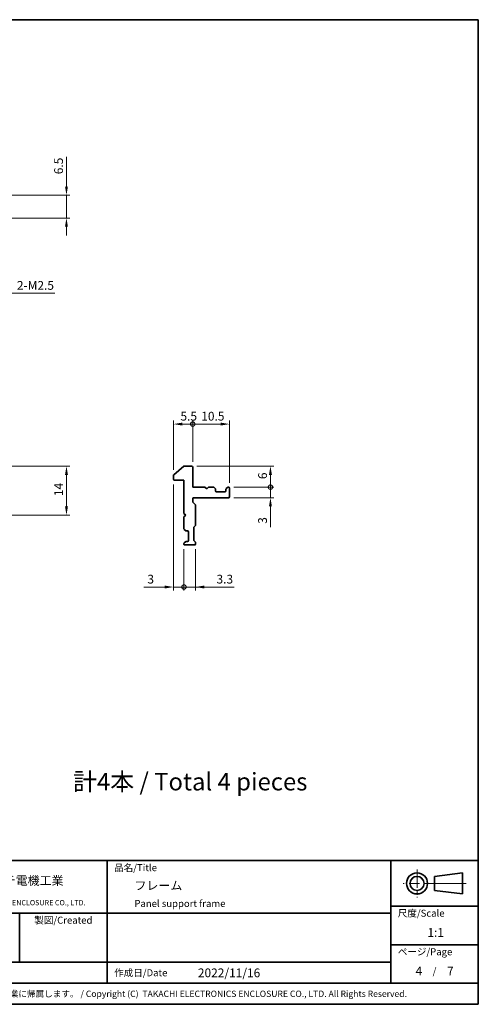
# Model space of a CAD drawing. Units: millimetres. Extents: x 0 to 7098, y 0 to 1124.
# Drawn here: x 4005 to 4136, y 0 to 281 of the extents above; entities that cross this region are included whole.
import ezdxf
from ezdxf.enums import TextEntityAlignment as Align

# ---------------------------------------------------------------- set-up
doc = ezdxf.new("R2010")
doc.units = ezdxf.units.MM
doc.header["$LTSCALE"] = 2.5
doc.linetypes.add('CHAIN', pattern=[0.35429999999999995, 0.2362, -0.0295, 0.0591, -0.0295])
doc.layers.get('Defpoints').update_dxf_attribs({"lineweight": 25})
for name, color, linetype, lineweight in [('Border (ISO)', 7, 'Continuous', 35), ('Dimension (ISO)', 7, 'Continuous', 18), ('Dimension (ISO) @ 1', 7, 'Continuous', 18), ('Hatch (ISO)', 1, 'Continuous', 18), ('Symbol (ISO)', 7, 'Continuous', 18), ('Title (ISO)', 7, 'Continuous', 35), ('Visible (ISO)', 7, 'Continuous', 35)]:
    doc.layers.add(name, color=color, linetype=linetype, lineweight=lineweight)
doc.styles.add('Note Text (TK)', font='MS PGothic.ttf')
doc.styles.add('文字スタイル40', font='MS PGothic.ttf')
doc.styles.add('文字スタイル67', font='arial.ttf')
doc.dimstyles.new('Default - Method 1b (TK)', dxfattribs={"dimscale": 2.5, "dimtxt": 2.5, "dimasz": 2.5, "dimexe": 1, "dimexo": 1.499999999999999, "dimgap": 1, "dimtad": 1, "dimrnd": 1e-08, "dimdsep": 46, "dimtxsty": 'Note Text (TK)', "dimcen": 0.09, "dimdle": 5, "dimclrd": 100, "dimclre": 100, "dimclrt": 7, "dimadec": 1, "dimazin": 1, "dimtfac": 1, "dimtmove": 0, "dimatfit": 3, "dimfxl": 1, "dimtolj": 1, "dimlwd": -1, "dimlwe": -1, "dimarcsym": 0})

# ---------------------------------------------------------------- blocks, each defined once
blk = doc.blocks.new('図面枠 tk図枠')
at = {"layer": 'Border (ISO)'}
for p, q in [((14.49999999999999, 289), (405.4999999999999, 289)), ((14.49999999999999, 289), (14.50000000000001, 8.000000000000007)), ((405.4999999999999, 289), (405.4999999999999, 8.000000000000007)), ((14.50000000000001, 8.000000000000007), (405.4999999999999, 8.000000000000007))]:
    blk.add_line(p, q, dxfattribs=at)
blk = doc.blocks.new('表題欄 tk表題欄')
at = {"layer": 'Hatch (ISO)'}
h = blk.add_hatch(color=256, dxfattribs=at)
edge = h.paths.add_edge_path(flags=0)
edge.add_arc((95.444849922821, 237.346881026017), 0.5958259999999996, 269.9999999999897, 360)
edge.add_line((96.040675922821, 237.3468810260171), (96.04067592282095, 240.7585970260168))
edge.add_arc((95.44484992282096, 240.7585970260169), 0.5958259999999996, 0, 90.0000000000068)
edge.add_line((95.44484992282091, 241.3544230260169), (79.00658192282103, 241.3544230260169))
edge.add_arc((79.00658192282103, 240.7585970260169), 0.5958259999999996, 90, 180)
edge.add_line((78.41075592282102, 240.7585970260168), (78.41075592282081, 237.3468810260171))
edge.add_arc((79.00658192282081, 237.3468810260168), 0.5958259999999996, 180, 270.0000000000205)
edge.add_line((79.00658192282103, 236.7510550260168), (95.44484992282091, 236.751055026017))
edge = h.paths.add_edge_path()
edge.add_line((77.70882392282107, 241.0034570260169), (77.70882392282107, 237.1020210260171))
edge.add_arc((78.41075592282097, 237.102021026017), 0.7019319999998935, 180, 270.000000000008)
edge.add_line((78.41075592282105, 236.4000890260172), (96.04067592282101, 236.4000890260172))
edge.add_arc((96.040675922821, 237.102021026017), 0.7019319999998921, 270, 360)
edge.add_line((96.7426079228209, 237.1020210260171), (96.74260792282098, 241.0034570260169))
edge.add_arc((96.04067592282107, 241.003457026017), 0.7019319999998921, 0, 90.00000000000873)
edge.add_line((96.04067592282095, 241.705389026017), (78.41075592282105, 241.7053890260169))
edge.add_arc((78.41075592282105, 241.0034570260169), 0.7019319999999984, 90.00000000000072, 180)
for points in [[(78.94128592282102, 240.1954190260171), (78.94128592282102, 239.7056990260171), (79.79013392282097, 239.7056990260171), (79.79013392282097, 237.7060090260171), (80.37779792282102, 237.7060090260171), (80.37779792282102, 239.7056990260171), (81.22664592282104, 239.7056990260171), (81.22664592282104, 240.1954190260171)], [(85.55355153134052, 237.7060090260171), (84.81294043548178, 238.9396854897348), (84.28739592282106, 238.3724785432585), (84.28739592282106, 237.7060090260171), (83.76502792282103, 237.7060090260171), (83.76502792282103, 240.1954190260171), (84.28739592282106, 240.1954190260171), (84.28739592282106, 239.1472136578642), (85.2586086041826, 240.1954190260171), (85.97643794456017, 240.1954190260171), (85.18872726044239, 239.3452627384302), (86.172817922821, 237.7060090260171)], [(91.96090243223207, 240.1954190260171), (91.96090243223207, 237.7060090260171), (92.4791894322321, 237.7060090260171), (92.4791894322321, 238.7058540260171), (93.63819343223211, 238.7058540260171), (93.63819343223211, 237.7060090260171), (94.15648043223207, 237.7060090260171), (94.15648043223207, 240.1954190260171), (93.63819343223211, 240.1954190260171), (93.63819343223211, 239.195574026017), (92.4791894322321, 239.195574026017), (92.4791894322321, 240.1954190260171)], [(94.71149643223212, 240.1954190260171), (94.71149643223212, 237.7060090260171), (95.2338644322322, 237.7060090260171), (95.2338644322322, 240.1954190260171)]]:
    blk.add_hatch(color=256, dxfattribs=at).paths.add_polyline_path(points)
h = blk.add_hatch(color=256, dxfattribs=at)
h.paths.add_polyline_path([(82.45967999495221, 238.7589070260171), (81.8218998506899, 238.7589070260171), (82.14078992282104, 239.627313026017)], flags=0)
h.paths.add_polyline_path([(82.64850318183746, 238.2447010260171), (81.63307666380464, 238.2447010260171), (81.43526189659153, 237.7060090260171), (80.81854592282102, 237.7060090260171), (81.73268992282102, 240.1954190260171), (82.54888992282102, 240.1954190260171), (83.46303392282098, 237.7060090260171), (82.84631794905052, 237.7060090260171)])
h = blk.add_hatch(color=256, dxfattribs=at)
h.paths.add_polyline_path([(87.39654585068993, 238.7589070260171), (88.03432599495216, 238.7589070260171), (87.71543592282107, 239.627313026017)], flags=0)
h.paths.add_polyline_path([(87.00990789659151, 237.7060090260171), (87.20772266380467, 238.2447010260171), (88.22314918183736, 238.2447010260171), (88.42096394905047, 237.7060090260171), (89.03767992282091, 237.7060090260171), (88.123535922821, 240.1954190260171), (87.30733592282104, 240.1954190260171), (86.39319192282105, 237.7060090260171)])
h = blk.add_hatch(color=256, dxfattribs=at)
edge = h.paths.add_edge_path()
edge.add_arc((90.39257192282079, 238.9507140260171), 1.273272000000011, 38.55054079078439, 336.5820184016556)
edge.add_line((91.56096443223191, 238.4446700260172), (91.04202846323602, 238.6694270587604))
edge.add_ellipse((90.392571922821, 238.9507140260171), major_axis=(0, -0.7998759999999119), ratio=0.8673469387756529, start_angle=128.5505407907963, end_angle=426.582018401653, ccw=False)
edge.add_line((90.96328818027123, 239.4055047731898), (91.38834540645578, 239.7442231660233))
at = {"layer": 'Title (ISO)'}
for p, q in [((74.70882392282105, 245.052739026017), (255.7088239228211, 245.052739026017)), ((74.70882392282105, 204.052739026017), (74.70882392282105, 245.052739026017)), ((149.7088239228211, 245.052739026017), (149.7088239228211, 210.052739026017)), ((230.7088239228211, 245.052739026017), (230.7088239228211, 210.052739026017)), ((255.7088239228211, 245.052739026017), (255.7088239228211, 204.052739026017)), ((243.2088239228211, 240.552739026017), (251.2088239228211, 241.552739026017)), ((243.2088239228211, 240.552739026017), (243.2088239228211, 236.552739026017)), ((251.2088239228211, 235.552739026017), (251.2088239228211, 241.552739026017)), ((243.2088239228211, 236.552739026017), (251.2088239228211, 235.552739026017)), ((230.7088239228211, 232.052739026017), (255.7088239228211, 232.052739026017)), ((74.70882392282105, 230.052739026017), (230.7088239228211, 230.0527390260171)), ((99.70882392282105, 230.052739026017), (99.70882392282108, 216.052739026017)), ((124.708823922821, 230.052739026017), (124.708823922821, 216.052739026017)), ((230.7088239228211, 221.052739026017), (255.7088239228211, 221.052739026017)), ((74.70882392282105, 216.052739026017), (230.7088239228211, 216.052739026017)), ((255.7088239228211, 210.052739026017), (74.70882392282105, 210.052739026017)), ((74.70882392282105, 204.052739026017), (255.7088239228211, 204.052739026017))]:
    blk.add_line(p, q, dxfattribs=at)
at = {"layer": 'Title (ISO)', "color": 4, "linetype": 'CHAIN', "lineweight": 18, "ltscale": 8.889559745788574}
blk.add_line((238.2088239228211, 242.5527390260171), (238.2088239228211, 234.552739026017), dxfattribs=at)
at = {"layer": 'Title (ISO)', "color": 4, "linetype": 'CHAIN', "lineweight": 18, "ltscale": 20.00163269042969}
blk.add_line((252.2088239228211, 238.552739026017), (234.2088239228211, 238.552739026017), dxfattribs=at)
at = {"layer": 'Title (ISO)'}
for radius in [3, 2]:
    blk.add_circle((238.2088239228211, 238.5527390260171), radius, dxfattribs=at)
at = {"layer": 'Title (ISO)', "color": 1, "char_height": 2.000000029802322, "line_spacing_factor": 1.5, "style": 'Note Text (TK)'}
for s, insert, attachment_point in [('\\fＭＳ Ｐゴシック|b0|i0;{\\H2.0000;品名/Title}', (151.708823922821, 243.052739026017), 4), ('\\fＭＳ Ｐゴシック|b0|i0;{\\H2.0000;尺度/Scale}', (232.7088239228211, 230.052739026017), 4), ('\\fＭＳ Ｐゴシック|b0|i0;{\\H2.0000;承認/Approved}', (87.20882392282105, 228.052739026017), 5), ('\\fＭＳ Ｐゴシック|b0|i0;{\\H2.0000;検図/Checked}', (112.208823922821, 228.0527390260171), 5), ('\\fＭＳ Ｐゴシック|b0|i0;{\\H2.0000;製図/Created}', (137.208823922821, 228.052739026017), 5), ('\\fＭＳ Ｐゴシック|b0|i0;{\\H2.0000;ページ/Page}', (232.7088239228211, 219.052739026017), 4), ('\\fＭＳ Ｐゴシック|b0|i0;{\\H2.0000;作成日/Date}', (151.708823922821, 213.052739026017), 4)]:
    blk.add_mtext(s, dxfattribs=dict(at, insert=insert, attachment_point=attachment_point))
at = {"layer": 'Title (ISO)', "color": 7, "line_spacing_factor": 1.5, "style": 'Note Text (TK)'}
for s, insert, char_height, attachment_point in [('株式会社タカチ電機工業', (99.74260792282095, 239.052739026017), 2.5, 4), ('\\fArial|b0|i0;{\\H1.4986;TAKACHI ELECTRONICS ENCLOSURE CO., LTD.}', (99.74260792282095, 233.052739026017), 1.49859994649887, 4), ('\\fＭＳ Ｐゴシック|b0|i0;{\\H2.0000;/}', (243.2088239228211, 213.5527390260171), 2.000000029802322, 5), ('\\fＭＳ Ｐゴシック|b0|i0;{\\H1.8000;本図面の著作権は株式会社タカチ電機工業に帰属します。 / Copyright (C)\xa0 TAKACHI ELECTRONICS ENCLOSURE CO., LTD. All Rights Reserved.}', (77.70882392282107, 207.052739026017), 1.800000071525573, 4)]:
    blk.add_mtext(s, dxfattribs=dict(at, insert=insert, char_height=char_height, attachment_point=attachment_point))
at = {"layer": 'Title (ISO)', "color": 7}
for tag, p, height, style in [('<品名>_001', (157.524164831912, 236.7388185714716), 2.5, 'Note Text (TK)'), ('<Title>_001', (157.708823922821, 231.5520568828656), 2.000000029802322, '文字スタイル67'), ('<型番>_001', (157.6576875571527, 219.9930798731327), 3.000000119209289, '文字スタイル40'), ('作成日_001', (175.8664943773665, 211.7814322078352), 2.5, 'Note Text (TK)'), ('<ページ_No.>_001', (237.9488807410029, 212.302739026017), 2.5, 'Note Text (TK)'), ('<総ページ数>_001', (246.7926307410029, 212.302739026017), 2.5, 'Note Text (TK)')]:
    blk.add_attdef(tag, p, '', height=height, dxfattribs=dict(at, style=style))
at = {"layer": 'Title (ISO)', "color": 7, "style": 'Note Text (TK)'}
for tag, p in [('<尺度>', (243.2088239228211, 224.552739026017)), ('<部品サイズ>', (112.208823922821, 213.052739026017))]:
    blk.add_attdef(tag, text='', height=2.5, dxfattribs=at).set_placement(p, align=Align.MIDDLE_CENTER)
blk = doc.blocks.new('*D59')
at = {"layer": 'Defpoints', "color": 0}
for p in [(3998.8863629347, 153.5881611355167), (3998.0863629347, 139.5881611355167), (4017.886362934699, 139.5881611355167)]:
    blk.add_point(p, dxfattribs=at)
at = {"layer": 'Dimension (ISO)', "color": 100}
for p, q in [((4000.3863629347, 153.5881611355167), (4018.886362934699, 153.5881611355167)), ((4017.886362934699, 151.0881611355167), (4017.886362934699, 142.0881611355167)), ((3999.5863629347, 139.5881611355167), (4018.886362934699, 139.5881611355167))]:
    blk.add_line(p, q, dxfattribs=at)
for points in [[(4017.469696268032, 151.0881611355167), (4018.303029601366, 151.0881611355167), (4017.886362934699, 153.5881611355167)], [(4017.469696268032, 142.0881611355167), (4018.303029601366, 142.0881611355167), (4017.886362934699, 139.5881611355167)]]:
    blk.add_solid(points, dxfattribs=at)
at = {"layer": 'Dimension (ISO)', "color": 7, "insert": (4015.636362934698, 145.0185588627894), "char_height": 2.5, "attachment_point": 4, "rotation": 90, "style": 'Note Text (TK)'}
blk.add_mtext('\\A1;14', dxfattribs=at)
blk = doc.blocks.new('*D47')
at = {"layer": 'Defpoints', "color": 0}
for p in [(3998.886362934725, 230.8908995492958), (3990.442862934724, 224.3908995492958), (4017.886362934701, 224.3908995492958)]:
    blk.add_point(p, dxfattribs=at)
at = {"layer": 'Dimension (ISO)', "color": 100}
for p, q in [((4017.886362934701, 233.3908995492958), (4017.886362934701, 241.8823768815018)), ((4000.386362934724, 230.8908995492958), (4018.886362934702, 230.8908995492958)), ((4017.886362934701, 224.3908995492958), (4017.886362934701, 230.8908995492958)), ((3991.942862934724, 224.3908995492958), (4018.886362934702, 224.3908995492958)), ((4017.886362934701, 221.8908995492958), (4017.886362934701, 219.3908995492958))]:
    blk.add_line(p, q, dxfattribs=at)
for points in [[(4017.469696268035, 233.3908995492958), (4018.303029601368, 233.3908995492958), (4017.886362934701, 230.8908995492958)], [(4017.469696268035, 221.8908995492958), (4018.303029601368, 221.8908995492958), (4017.886362934701, 224.3908995492958)]]:
    blk.add_solid(points, dxfattribs=at)
at = {"layer": 'Dimension (ISO)', "color": 7, "insert": (4015.6363629347, 236.8908996087733), "char_height": 2.5, "attachment_point": 4, "rotation": 90, "style": 'Note Text (TK)'}
blk.add_mtext('\\A1;6.5', dxfattribs=at)
blk = doc.blocks.new('_DotSmall')
at = {"color": 0, "linetype": 'ByBlock', "const_width": 0.5}
blk.add_lwpolyline([(-0.0625, 0, 1), (0.0625, 0, 1)], format="xyb", close=True, dxfattribs=at)
blk = doc.blocks.new('*D48')
at = {"layer": 'Defpoints', "color": 0}
for p in [(4053.937501987209, 165.5881611355166), (4053.937501987209, 153.2881611355169), (4048.437501987208, 150.99448614632)]:
    blk.add_point(p, dxfattribs=at)
at = {"layer": 'Dimension (ISO)', "color": 100}
for p, q in [((4048.437501987208, 152.49448614632), (4048.437501987208, 166.5881611355166)), ((4053.937501987209, 154.7881611355169), (4053.937501987209, 166.5881611355166)), ((4050.937501987209, 165.5881611355166), (4053.937501987209, 165.5881611355166))]:
    blk.add_line(p, q, dxfattribs=at)
blk.add_solid([(4050.937501987209, 166.0048278021833), (4050.937501987209, 165.17149446885), (4048.437501987208, 165.5881611355166)], dxfattribs=at)
at = {"layer": 'Dimension (ISO)', "color": 100, "xscale": 2.5, "yscale": 2.5, "zscale": 2.5}
blk.add_blockref('_DotSmall', (4053.937501987209, 165.5881611355166), dxfattribs=at)
at = {"layer": 'Dimension (ISO)', "color": 7, "insert": (4050.434661078117, 167.8381611355166), "char_height": 2.5, "attachment_point": 4, "style": 'Note Text (TK)'}
blk.add_mtext('\\A1;5.5', dxfattribs=at)
blk = doc.blocks.new('*D49')
at = {"layer": 'Defpoints', "color": 0}
for p in [(4064.437501987208, 165.5881611355166), (4053.937501987209, 153.2881611355169), (4064.437501987208, 147.2881611355169)]:
    blk.add_point(p, dxfattribs=at)
at = {"layer": 'Dimension (ISO)', "color": 100}
for p, q in [((4053.937501987209, 154.7881611355169), (4053.937501987209, 166.5881611355166)), ((4064.437501987208, 148.7881611355169), (4064.437501987208, 166.5881611355166)), ((4053.937501987209, 165.5881611355166), (4061.937501987208, 165.5881611355166))]:
    blk.add_line(p, q, dxfattribs=at)
blk.add_solid([(4061.937501987208, 166.0048278021833), (4061.937501987208, 165.17149446885), (4064.437501987208, 165.5881611355166)], dxfattribs=at)
at = {"layer": 'Dimension (ISO)', "color": 100, "xscale": 2.5, "yscale": 2.5, "zscale": 2.5, "rotation": 180}
blk.add_blockref('_DotSmall', (4053.937501987209, 165.5881611355166), dxfattribs=at)
at = {"layer": 'Dimension (ISO)', "color": 7, "insert": (4056.375001987208, 167.8381611355166), "char_height": 2.5, "attachment_point": 4, "style": 'Note Text (TK)'}
blk.add_mtext('\\A1;10.5', dxfattribs=at)
blk = doc.blocks.new('*D50')
at = {"layer": 'Defpoints', "color": 0}
for p in [(4048.437501987208, 149.8881611355168), (4051.437501987208, 131.3881611355168), (4051.437501987208, 119.0881611355166)]:
    blk.add_point(p, dxfattribs=at)
at = {"layer": 'Dimension (ISO)', "color": 100}
for p, q in [((4048.437501987208, 148.3881611355168), (4048.437501987208, 118.0881611355166)), ((4051.437501987208, 129.8881611355168), (4051.437501987208, 118.0881611355166)), ((4045.937501987208, 119.0881611355166), (4039.988638329255, 119.0881611355166)), ((4051.437501987208, 119.0881611355166), (4048.437501987208, 119.0881611355166)), ((4051.437501987208, 119.0881611355166), (4056.437501987208, 119.0881611355166))]:
    blk.add_line(p, q, dxfattribs=at)
blk.add_solid([(4045.937501987208, 119.5048278021833), (4045.937501987208, 118.67149446885), (4048.437501987208, 119.0881611355166)], dxfattribs=at)
at = {"layer": 'Dimension (ISO)', "color": 100, "xscale": 2.5, "yscale": 2.5, "zscale": 2.5, "rotation": 180}
blk.add_blockref('_DotSmall', (4051.437501987208, 119.0881611355166), dxfattribs=at)
at = {"layer": 'Dimension (ISO)', "color": 7, "insert": (4040.988638329255, 121.3381611355166), "char_height": 2.5, "attachment_point": 4, "style": 'Note Text (TK)'}
blk.add_mtext('\\A1;3', dxfattribs=at)
blk = doc.blocks.new('*D51')
at = {"layer": 'Defpoints', "color": 0}
for p in [(4051.437501987208, 131.3881611355168), (4054.737501987209, 131.3881611355168), (4054.737501987209, 119.0881611355166)]:
    blk.add_point(p, dxfattribs=at)
at = {"layer": 'Dimension (ISO)', "color": 100}
for p, q in [((4051.437501987208, 129.8881611355168), (4051.437501987208, 118.0881611355166)), ((4054.737501987209, 129.8881611355168), (4054.737501987209, 118.0881611355166)), ((4051.437501987208, 119.0881611355166), (4048.937501987208, 119.0881611355166)), ((4051.437501987208, 119.0881611355166), (4054.737501987209, 119.0881611355166)), ((4057.237501987208, 119.0881611355166), (4065.743183865079, 119.0881611355166))]:
    blk.add_line(p, q, dxfattribs=at)
blk.add_solid([(4057.237501987208, 119.5048278021833), (4057.237501987208, 118.67149446885), (4054.737501987209, 119.0881611355166)], dxfattribs=at)
at = {"layer": 'Dimension (ISO)', "color": 100, "xscale": 2.5, "yscale": 2.5, "zscale": 2.5}
blk.add_blockref('_DotSmall', (4051.437501987208, 119.0881611355166), dxfattribs=at)
at = {"layer": 'Dimension (ISO)', "color": 7, "insert": (4060.737502046897, 121.3381611355166), "char_height": 2.5, "attachment_point": 4, "style": 'Note Text (TK)'}
blk.add_mtext('\\A1;3.3', dxfattribs=at)
blk = doc.blocks.new('*D52')
at = {"layer": 'Defpoints', "color": 0}
for p in [(4064.13750198721, 147.5881611355167), (4076.13750198721, 147.5881611355167), (4064.13750198721, 144.5881611355167)]:
    blk.add_point(p, dxfattribs=at)
at = {"layer": 'Dimension (ISO)', "color": 100}
for p, q in [((4076.13750198721, 147.5881611355167), (4076.13750198721, 152.5881611355167)), ((4065.63750198721, 147.5881611355167), (4077.137501987209, 147.5881611355167)), ((4076.13750198721, 147.5881611355167), (4076.13750198721, 144.5881611355167)), ((4065.63750198721, 144.5881611355167), (4077.137501987209, 144.5881611355167)), ((4076.13750198721, 142.0881611355167), (4076.13750198721, 136.1392974775645))]:
    blk.add_line(p, q, dxfattribs=at)
blk.add_solid([(4075.720835320543, 142.0881611355167), (4076.554168653876, 142.0881611355167), (4076.13750198721, 144.5881611355167)], dxfattribs=at)
at = {"layer": 'Dimension (ISO)', "color": 100, "xscale": 2.5, "yscale": 2.5, "zscale": 2.5, "rotation": 270}
blk.add_blockref('_DotSmall', (4076.13750198721, 147.5881611355167), dxfattribs=at)
at = {"layer": 'Dimension (ISO)', "color": 7, "insert": (4073.887501987209, 137.1392974775633), "char_height": 2.5, "attachment_point": 4, "rotation": 90, "style": 'Note Text (TK)'}
blk.add_mtext('\\A1;3', dxfattribs=at)
blk = doc.blocks.new('*D53')
at = {"layer": 'Defpoints', "color": 0}
for p in [(4053.637501987211, 153.5881611355167), (4076.13750198721, 153.5881611355167), (4064.13750198721, 147.5881611355167)]:
    blk.add_point(p, dxfattribs=at)
at = {"layer": 'Dimension (ISO)', "color": 100}
for p, q in [((4055.137501987211, 153.5881611355167), (4077.137501987209, 153.5881611355167)), ((4076.13750198721, 147.5881611355167), (4076.13750198721, 151.0881611355167)), ((4065.63750198721, 147.5881611355167), (4077.137501987209, 147.5881611355167))]:
    blk.add_line(p, q, dxfattribs=at)
blk.add_solid([(4075.720835320543, 151.0881611355167), (4076.554168653876, 151.0881611355167), (4076.13750198721, 153.5881611355167)], dxfattribs=at)
at = {"layer": 'Dimension (ISO)', "color": 100, "xscale": 2.5, "yscale": 2.5, "zscale": 2.5, "rotation": 270}
blk.add_blockref('_DotSmall', (4076.13750198721, 147.5881611355167), dxfattribs=at)
at = {"layer": 'Dimension (ISO)', "color": 7, "insert": (4073.887501987209, 149.8779338627894), "char_height": 2.5, "attachment_point": 4, "rotation": 90, "style": 'Note Text (TK)'}
blk.add_mtext('\\A1;6', dxfattribs=at)
blk = doc.blocks.new('*D54')
at = {"layer": 'Defpoints', "color": 0}
for p in [(3986.886362934722, 224.3908995492966), (3987.664612934723, 223.0429310083055)]:
    blk.add_point(p, dxfattribs=at)
at = {"layer": 'Dimension (ISO)', "color": 100}
for p, q in [((3999.280672049405, 202.9233264379641), (3988.914612934723, 220.8778674988448)), ((4014.609129155647, 202.9233264379639), (3999.280672049405, 202.9233264379641))]:
    blk.add_line(p, q, dxfattribs=at)
blk.add_solid([(3989.275456852967, 221.0862008321781), (3988.55376901648, 220.6695341655116), (3987.664612934723, 223.0429310083055)], dxfattribs=at)
at = {"layer": 'Dimension (ISO)', "color": 7, "insert": (4002.975606428374, 205.1733264379641), "char_height": 2.5, "attachment_point": 4, "style": 'Note Text (TK)'}
blk.add_mtext('\\A1; \\fＭＳ Ｐゴシック|b0|i0;2-M2.5', dxfattribs=at)

msp = doc.modelspace()

# ---------------------------------------------------------------- linework, layer by layer
at = {"layer": 'Visible (ISO)'}
for p, q in [((4051.381875094312, 153.5418053914363), (4048.509465107275, 151.1481304022395)), ((4053.637501987209, 153.5881611355166), (4051.509911974245, 153.5881611355166)), ((4053.937501987209, 147.5881611355166), (4053.937501987209, 153.2881611355169)), ((4048.437501987208, 150.99448614632), (4048.437501987208, 149.8881611355168)), ((4048.737501987209, 149.5881611355166), (4051.437501987208, 149.5881611355166)), ((4051.437501987208, 149.5881611355166), (4051.437501987208, 140.0881611355166)), ((4057.437501987208, 147.5881611355166), (4053.937501987209, 147.5881611355166)), ((4057.937501987209, 147.0881611355166), (4057.437501987208, 147.5881611355166)), ((4058.437501987208, 147.5881611355166), (4057.937501987209, 147.0881611355166)), ((4059.813237918497, 147.5881611355166), (4058.437501987208, 147.5881611355166)), ((4060.349634021565, 147.176029101161), (4060.025369952852, 147.5002931698727)), ((4060.437501987208, 146.5881611355166), (4060.437501987208, 146.9638970668047)), ((4063.137501987209, 146.2881611355169), (4060.737501987208, 146.2881611355169)), ((4063.437501987208, 146.9638970668047), (4063.437501987208, 146.5881611355166)), ((4063.849634021564, 147.5002931698727), (4063.525369952853, 147.176029101161)), ((4064.137501987209, 147.5881611355166), (4064.06176605592, 147.5881611355166)), ((4064.437501987208, 144.8881611355168), (4064.437501987208, 147.2881611355169)), ((4053.937501987209, 143.4624252042285), (4053.937501987209, 144.2881611355169)), ((4054.237501987208, 144.5881611355166), (4064.137501987209, 144.5881611355166)), ((4054.649634021564, 142.6260291011608), (4054.025369952852, 143.2502931698727)), ((4054.737501987209, 136.7624252042287), (4054.737501987209, 142.413897066805)), ((4051.437501987208, 140.0881611355166), (4051.937501987208, 139.5881611355166)), ((4051.937501987208, 139.5881611355166), (4051.437501987208, 139.0881611355166)), ((4051.437501987208, 139.0881611355166), (4051.437501987208, 135.7124252042285)), ((4051.525369952853, 135.5002931698727), (4051.849634021564, 135.1760291011605)), ((4052.061766055921, 135.0881611355166), (4052.437501987209, 135.0881611355166)), ((4054.237501987208, 132.5124252042287), (4054.237501987208, 136.0138970668049)), ((4054.325369952852, 136.2260291011607), (4054.649634021564, 136.5502931698729)), ((4052.437501987209, 132.0881611355166), (4052.061766055921, 132.0881611355166)), ((4052.737501987208, 134.7881611355169), (4052.737501987208, 132.3881611355168)), ((4054.649634021564, 131.9760291011607), (4054.325369952852, 132.3002931698729)), ((4051.437501987208, 131.4638970668047), (4051.437501987208, 131.3881611355168)), ((4051.849634021564, 132.0002931698727), (4051.525369952853, 131.676029101161)), ((4051.737501987209, 131.0881611355166), (4054.437501987208, 131.0881611355166)), ((4054.737501987209, 131.3881611355168), (4054.737501987209, 131.7638970668049))]:
    msp.add_line(p, q, dxfattribs=at)
for centre, radius, start, end in [((4051.509911974245, 153.3881611355168), 0.1999999999999868, 90, 129.8055710922757), ((4053.637501987209, 153.2881611355169), 0.299999999999998, 0, 90), ((4048.637501987209, 150.99448614632), 0.199999999999991, 129.8055710922761, 180), ((4048.737501987209, 149.8881611355168), 0.299999999999998, 180, 270), ((4059.813237918497, 147.2881611355169), 0.3000000000000005, 45.00000000001811, 90), ((4060.137501987209, 146.9638970668047), 0.3000000000000125, 0, 45.00000000001811), ((4060.737501987208, 146.5881611355166), 0.3000000000000003, 180, 270), ((4063.137501987209, 146.5881611355166), 0.3000000000000007, 270, 0), ((4063.737501987208, 146.9638970668047), 0.299999999999998, 135.000000000002, 180), ((4064.06176605592, 147.2881611355169), 0.2999999999999847, 90, 135.0000000000006), ((4064.137501987209, 147.2881611355169), 0.3000000000000013, 0, 90), ((4054.237501987208, 144.2881611355169), 0.299999999999998, 90, 180), ((4054.237501987208, 143.4624252042285), 0.2999999999999896, 180, 224.9999999999994), ((4064.137501987209, 144.8881611355168), 0.3000000000000013, 270, 0), ((4054.437501987208, 142.413897066805), 0.3000000000000025, 0, 44.9999999999994), ((4051.737501987209, 135.7124252042285), 0.299999999999987, 180, 224.9999999999838), ((4052.061766055921, 135.3881611355168), 0.2999999999999896, 224.9999999999994, 270), ((4052.437501987209, 134.7881611355169), 0.3000000000000025, 0, 90), ((4054.537501987208, 136.0138970668049), 0.299999999999998, 135.000000000002, 180), ((4054.437501987208, 136.7624252042287), 0.3000000000000003, 314.9999999999817, 0), ((4052.061766055921, 131.7881611355169), 0.3000000000000047, 90, 134.9999999999816), ((4052.437501987209, 132.3881611355168), 0.3000000000000047, 270, 0), ((4054.537501987208, 132.5124252042287), 0.3000000000000052, 180, 224.9999999999838), ((4051.737501987209, 131.4638970668047), 0.2999999999999997, 134.9999999999819, 180), ((4051.737501987209, 131.3881611355168), 0.299999999999998, 180, 270), ((4054.437501987208, 131.3881611355168), 0.3000000000000025, 270, 0), ((4054.437501987208, 131.7638970668049), 0.3000000000000069, 0, 44.9999999999994)]:
    msp.add_arc(centre, radius, start, end, dxfattribs=at)

# ---------------------------------------------------------------- block references
msp.add_blockref('図面枠 tk図枠', (3730, -8))
ref = msp.add_blockref('表題欄 tk表題欄', (3879.791176077179, -204.0527390260172))
ref.add_attrib('<品名>_001', 'フレーム', (4037.315340909091, 32.65056818181819), dxfattribs={"layer": 'Title (ISO)', "color": 7, "height": 2.5, "style": 'Note Text (TK)'})
ref.add_attrib('<尺度>_001', '1:1', (4120.961647727273, 19.25), dxfattribs={"layer": 'Title (ISO)', "color": 7, "height": 2.5, "style": 'Note Text (TK)'})
ref.add_attrib('作成日_001', '2022/11/16', (4055.416193181819, 7.728693181818181), dxfattribs={"layer": 'Title (ISO)', "color": 7, "height": 2.5, "style": 'Note Text (TK)'})
ref.add_attrib('<Title>_001', 'Panel support frame', (4037.284447472913, 27.76057297670337), dxfattribs={"layer": 'Title (ISO)', "color": 7, "height": 2.000000029802322, "style": '文字スタイル67'})
ref.add_attrib('<ページ_No.>_001', '4', (4117.583806818181, 8.25), dxfattribs={"layer": 'Title (ISO)', "color": 7, "height": 2.5, "style": 'Note Text (TK)'})
ref.add_attrib('<総ページ数>_001', '7', (4126.583806818182, 8.25), dxfattribs={"layer": 'Title (ISO)', "color": 7, "height": 2.5, "style": 'Note Text (TK)'})

# ---------------------------------------------------------------- texts
at = {"layer": 'Symbol (ISO)', "color": 7, "insert": (4019.780860592425, 63.54652628645908), "char_height": 5, "width": 71.28654956817626, "attachment_point": 4, "line_spacing_factor": 1.5, "style": 'Note Text (TK)'}
msp.add_mtext('\\fＭＳ Ｐゴシック|b0|i0;{\\H5.0000;計4本 / Total 4 pieces}', dxfattribs=at)

# ---------------------------------------------------------------- dimensions: what is measured, and where the dimension line sits
at = {"layer": 'Dimension (ISO) @ 1', "color": 100}
for base, p1, p2, angle, override, picture, middle in [((4017.886362934701, 224.3908995492958), (3998.886362934723, 230.8908995492957), (3990.442862934722, 224.3908995492957), 270, {"dimscale": 1, "dimgap": 1, "dimdec": 2, "dimtol": 0, "dimlim": 0, "dimtp": 0, "dimtm": 0, "dimtdec": 2, "dimtix": 0, "dimtofl": 1, "dimtmove": 0, "dimatfit": 1}, '*D47', (4017.8863629347, 238.886638245137)), ((4053.937501987209, 165.5881611355166), (4048.437501987208, 150.99448614632), (4053.937501987209, 153.2881611355169), 180, {"dimscale": 1, "dimgap": 1, "dimdec": 2, "dimblk2": 'DotSmall', "dimsah": 1, "dimdle": 0, "dimtol": 0, "dimlim": 0, "dimtp": 0, "dimtm": 0, "dimtdec": 2, "dimtix": 0, "dimtofl": 1, "dimtmove": 0, "dimatfit": 1}, '*D48', (4052.437501987209, 165.5881611355166)), ((4064.437501987208, 165.5881611355166), (4053.937501987209, 153.2881611355169), (4064.437501987208, 147.2881611355169), 180, {"dimscale": 1, "dimgap": 1, "dimdec": 2, "dimblk1": 'DotSmall', "dimsah": 1, "dimdle": 0, "dimtol": 0, "dimlim": 0, "dimtp": 0, "dimtm": 0, "dimtdec": 2, "dimtix": 0, "dimtofl": 0, "dimtmove": 0, "dimatfit": 1}, '*D49', (4059.187501987208, 165.5881611355166)), ((4017.886362934699, 139.5881611355167), (3998.886362934699, 153.5881611355166), (3998.086362934698, 139.5881611355166), 270, {"dimscale": 1, "dimgap": 1, "dimdec": 2, "dimtol": 0, "dimlim": 0, "dimtp": 0, "dimtm": 0, "dimtdec": 2, "dimtix": 0, "dimtofl": 0, "dimtmove": 0, "dimatfit": 1}, '*D59', (4017.886362934699, 146.5881611355166)), ((4076.13750198721, 153.5881611355167), (4064.137501987209, 147.5881611355166), (4053.637501987209, 153.5881611355166), 90, {"dimscale": 1, "dimgap": 1, "dimdec": 2, "dimblk1": 'DotSmall', "dimsah": 1, "dimdle": 0, "dimtol": 0, "dimlim": 0, "dimtp": 0, "dimtm": 0, "dimtdec": 2, "dimtix": 0, "dimtofl": 1, "dimtmove": 0, "dimatfit": 1}, '*D53', (4076.137501987209, 150.5881611355166)), ((4076.13750198721, 147.5881611355167), (4064.137501987209, 144.5881611355166), (4064.137501987209, 147.5881611355166), 90, {"dimscale": 1, "dimgap": 1, "dimdec": 2, "dimblk2": 'DotSmall', "dimsah": 1, "dimdle": 0, "dimtol": 0, "dimlim": 0, "dimtp": 0, "dimtm": 0, "dimtdec": 2, "dimtix": 0, "dimtofl": 1, "dimtmove": 0, "dimatfit": 1}, '*D52', (4076.137501987209, 137.8637292957451)), ((4051.437501987208, 119.0881611355166), (4048.437501987208, 149.8881611355168), (4051.437501987208, 131.3881611355168), 180, {"dimscale": 1, "dimgap": 1, "dimdec": 2, "dimblk2": 'DotSmall', "dimsah": 1, "dimdle": 0, "dimtol": 0, "dimlim": 0, "dimtp": 0, "dimtm": 0, "dimtdec": 2, "dimtix": 0, "dimtofl": 1, "dimtmove": 0, "dimatfit": 1}, '*D50', (4041.713070147436, 119.0881611355166)), ((4054.737501987209, 119.0881611355166), (4051.437501987208, 131.3881611355168), (4054.737501987209, 131.3881611355168), 180, {"dimscale": 1, "dimgap": 1, "dimdec": 2, "dimblk1": 'DotSmall', "dimsah": 1, "dimdle": 0, "dimtol": 0, "dimlim": 0, "dimtp": 0, "dimtm": 0, "dimtdec": 2, "dimtix": 0, "dimtofl": 1, "dimtmove": 0, "dimatfit": 1}, '*D51', (4062.740342955989, 119.0881611355166))]:
    dim = msp.add_linear_dim(base=base, p1=p1, p2=p2, angle=angle, dimstyle='Default - Method 1b (TK)', override=override, dxfattribs=at)
    dim.commit()
    dim.dimension.update_dxf_attribs({"geometry": picture, "text_midpoint": middle, "dimtype": 128})
dim = msp.add_radius_dim(center=(3986.886362934722, 224.3908995492966), mpoint=(3987.664612934723, 223.0429310083055), text=' \\fＭＳ Ｐゴシック|b0|i0;2-M2.5', dimstyle='Default - Method 1b (TK)', override={"dimscale": 1, "dimgap": 1, "dimtih": 1, "dimtoh": 1, "dimdec": 2, "dimlfac": 1, "dimcen": 0, "dimtol": 0, "dimlim": 0, "dimtp": 0, "dimtm": 0, "dimtdec": 2, "dimtix": 0, "dimtofl": 0, "dimtmove": 0, "dimatfit": 3}, dxfattribs=at)
dim.commit()
dim.dimension.update_dxf_attribs({"geometry": '*D54', "text_midpoint": (4008.79236779201, 202.9233264379641), "dimtype": 132})

doc.saveas('drawing.dxf')
